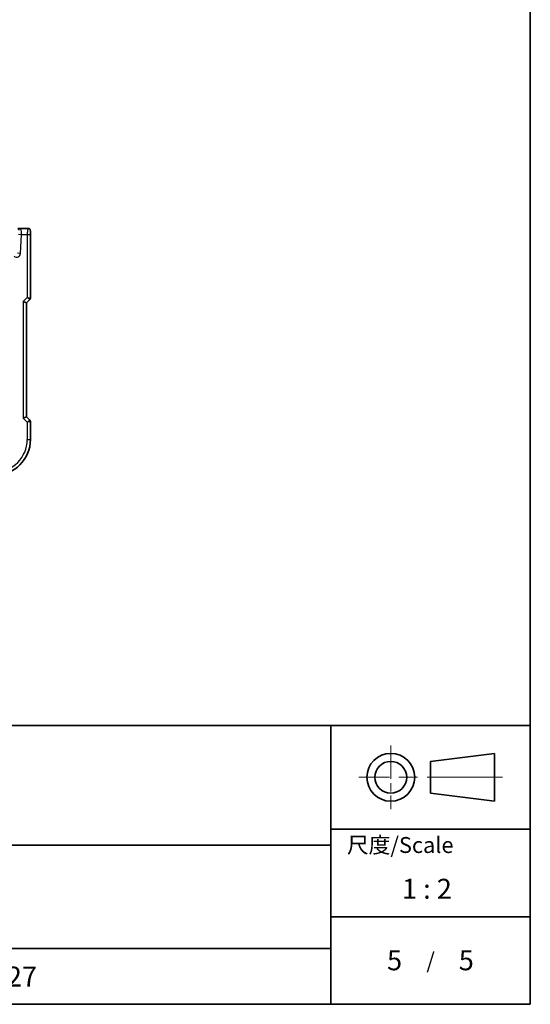
# Model space of a CAD drawing. Units: millimetres. Extents: x 29 to 4174, y 16 to 718.
# Drawn here: x 4046 to 4174, y 16 to 263 of the extents above; entities that cross this region are included whole.
import ezdxf
from ezdxf.enums import TextEntityAlignment as Align

# ---------------------------------------------------------------- set-up
doc = ezdxf.new("R2010")
doc.units = ezdxf.units.MM
doc.header["$LTSCALE"] = 2
doc.linetypes.add('CHAIN', pattern=[0.3543, 0.2362, -0.0295, 0.0591, -0.0295])
for name, color, linetype, lineweight in [('Border (ISO)', 7, 'Continuous', 35), ('Title (ISO)', 7, 'Continuous', 35), ('Visible (ISO)', 7, 'Continuous', 35), ('Visible Narrow (ISO)', 7, 'Continuous', 25)]:
    doc.layers.add(name, color=color, linetype=linetype, lineweight=lineweight)
doc.layers.add('Hatch (ISO)', color=1, linetype='Continuous', lineweight=18, true_color=0xff0000)
doc.styles.add('Note Text (TK)', font='MS PGothic.ttf')
doc.styles.add('文字スタイル67', font='arial.ttf')

# ---------------------------------------------------------------- blocks, each defined once
blk = doc.blocks.new('図面枠 tk図枠')
at = {"layer": 'Border (ISO)'}
for p in [(405.5, 289), (14.5, 8)]:
    blk.add_line(p, (405.5, 8), dxfattribs=at)
blk = doc.blocks.new('表題欄 tk表題欄')
at = {"layer": 'Hatch (ISO)'}
h = blk.add_hatch(color=256, dxfattribs=at)
edge = h.paths.add_edge_path(flags=0)
edge.add_arc((95.58, 236.3), 0.596, 270, 360)
edge.add_line((96.17, 236.3), (96.17, 239.71))
edge.add_arc((95.58, 239.71), 0.596, 0, 90)
edge.add_line((95.58, 240.31), (79.14, 240.31))
edge.add_arc((79.14, 239.71), 0.596, 90, 180)
edge.add_line((78.54, 239.71), (78.54, 236.3))
edge.add_arc((79.14, 236.3), 0.596, 180, 270)
edge.add_line((79.14, 235.7), (95.58, 235.7))
edge = h.paths.add_edge_path()
edge.add_line((77.84, 239.96), (77.84, 236.05))
edge.add_arc((78.54, 236.05), 0.702, 180, 270)
edge.add_line((78.54, 235.35), (96.17, 235.35))
edge.add_arc((96.17, 236.05), 0.702, 270, 360)
edge.add_line((96.87, 236.05), (96.87, 239.96))
edge.add_arc((96.17, 239.96), 0.702, 0, 90)
edge.add_line((96.17, 240.66), (78.54, 240.66))
edge.add_arc((78.54, 239.96), 0.702, 90, 180)
for points in [[(79.07, 239.15), (79.07, 238.66), (79.92, 238.66), (79.92, 236.66), (80.51, 236.66), (80.51, 238.66), (81.36, 238.66), (81.36, 239.15)], [(85.68, 236.66), (84.94, 237.89), (84.42, 237.32), (84.42, 236.66), (83.9, 236.66), (83.9, 239.15), (84.42, 239.15), (84.42, 238.1), (85.39, 239.15), (86.11, 239.15), (85.32, 238.3), (86.3, 236.66)], [(92.09, 239.15), (92.09, 236.66), (92.61, 236.66), (92.61, 237.66), (93.77, 237.66), (93.77, 236.66), (94.29, 236.66), (94.29, 239.15), (93.77, 239.15), (93.77, 238.15), (92.61, 238.15), (92.61, 239.15)], [(94.84, 239.15), (94.84, 236.66), (95.36, 236.66), (95.36, 239.15)]]:
    blk.add_hatch(color=256, dxfattribs=at).paths.add_polyline_path(points)
h = blk.add_hatch(color=256, dxfattribs=at)
h.paths.add_polyline_path([(82.59, 237.71), (81.95, 237.71), (82.27, 238.58)], flags=0)
h.paths.add_polyline_path([(82.78, 237.2), (81.76, 237.2), (81.57, 236.66), (80.95, 236.66), (81.86, 239.15), (82.68, 239.15), (83.59, 236.66), (82.98, 236.66)])
h = blk.add_hatch(color=256, dxfattribs=at)
h.paths.add_polyline_path([(87.53, 237.71), (88.16, 237.71), (87.85, 238.58)], flags=0)
h.paths.add_polyline_path([(87.14, 236.66), (87.34, 237.2), (88.35, 237.2), (88.55, 236.66), (89.17, 236.66), (88.25, 239.15), (87.44, 239.15), (86.52, 236.66)])
h = blk.add_hatch(color=256, dxfattribs=at)
edge = h.paths.add_edge_path()
edge.add_arc((90.52, 237.9), 1.27, 38.5505, 336.582)
edge.add_line((91.69, 237.4), (91.17, 237.62))
edge.add_ellipse((90.52, 237.9), major_axis=(0, -0.8), ratio=0.867347, start_angle=124.651, end_angle=429.4109, ccw=False)
edge.add_line((91.09, 238.36), (91.52, 238.7))
at = {"layer": 'Title (ISO)'}
for p, q in [((74.71, 244.05), (255.71, 244.05)), ((74.71, 209.05), (74.71, 244.05)), ((149.71, 244.05), (149.71, 209.05)), ((230.71, 244.05), (230.71, 209.05)), ((255.71, 244.05), (255.71, 209.05)), ((243.21, 239.55), (251.21, 240.55)), ((251.21, 234.55), (251.21, 240.55)), ((243.21, 239.55), (243.21, 235.55)), ((243.21, 235.55), (251.21, 234.55)), ((230.71, 231.05), (255.71, 231.05)), ((74.71, 229.05), (230.71, 229.05)), ((99.71, 229.05), (99.71, 209.05)), ((124.71, 229.05), (124.71, 209.05)), ((230.71, 220.05), (255.71, 220.05)), ((149.71, 216.05), (230.71, 216.05)), ((255.71, 209.05), (74.71, 209.05))]:
    blk.add_line(p, q, dxfattribs=at)
at = {"layer": 'Title (ISO)', "color": 4, "linetype": 'CHAIN', "lineweight": 18, "ltscale": 8.88956, "true_color": 0x00ffff}
blk.add_line((238.21, 241.55), (238.21, 233.55), dxfattribs=at)
at = {"layer": 'Title (ISO)', "color": 4, "linetype": 'CHAIN', "lineweight": 18, "ltscale": 20.001633, "true_color": 0x00ffff}
blk.add_line((252.21, 237.55), (234.21, 237.55), dxfattribs=at)
at = {"layer": 'Title (ISO)'}
for radius in [3, 2]:
    blk.add_circle((238.21, 237.55), radius, dxfattribs=at)
at = {"layer": 'Title (ISO)', "color": 1, "true_color": 0xff0000, "char_height": 2, "line_spacing_factor": 1.5, "style": 'Note Text (TK)'}
for s, insert, attachment_point in [('\\fＭＳ Ｐゴシック|b0|i0;\\H2.0000;品名/Title', (151.71, 242.05), 4), ('\\fＭＳ Ｐゴシック|b0|i0;\\H2.0000;尺度/Scale', (232.71, 229.05), 4), ('\\fＭＳ Ｐゴシック|b0|i0;\\H2.0000;承認/Approved', (87.21, 227.05), 5), ('\\fＭＳ Ｐゴシック|b0|i0;\\H2.0000;検図/Checked', (112.21, 227.05), 5), ('\\fＭＳ Ｐゴシック|b0|i0;\\H2.0000;製図/Created', (137.21, 227.05), 5), ('\\fＭＳ Ｐゴシック|b0|i0;\\H2.0000;作成日/Date', (151.71, 212.55), 4)]:
    blk.add_mtext(s, dxfattribs=dict(at, insert=insert, attachment_point=attachment_point))
at = {"layer": 'Title (ISO)', "color": 7, "line_spacing_factor": 1.5, "style": 'Note Text (TK)'}
for s, insert, char_height, attachment_point in [('株式会社タカチ電機工業', (99.87, 238.05), 2.5, 4), ('\\fArial|b0|i0;\\H1.4986;TAKACHI ELECTRONICS ENCLOSURE CO., LTD.', (99.87, 232.05), 1.4986, 4), ('\\fＭＳ Ｐゴシック|b0|i0;\\H2.0000;/', (243.21, 214.55), 2, 5)]:
    blk.add_mtext(s, dxfattribs=dict(at, insert=insert, char_height=char_height, attachment_point=attachment_point))
at = {"layer": 'Title (ISO)', "color": 7}
for tag, p, height, style in [('<品名>_001', (157.52, 235.72), 2.5, 'Note Text (TK)'), ('<Title>_001', (157.45, 230.55), 2, '文字スタイル67'), ('<尺度>_001', (239.81, 222.31), 2.5, 'Note Text (TK)'), ('<ページ_No.>_001', (237.95, 213.3), 2.5, 'Note Text (TK)'), ('<総ページ数>_001', (246.8, 213.3), 2.5, 'Note Text (TK)'), ('作成日_001', (175.62, 211.28), 2.5, 'Note Text (TK)')]:
    blk.add_attdef(tag, p, '', height=height, dxfattribs=dict(at, style=style))
at = {"layer": 'Title (ISO)', "color": 7, "style": 'Note Text (TK)'}
blk.add_attdef('<承認>', text='', height=2.5, dxfattribs=at).set_placement((87.21, 217.05), align=Align.MIDDLE_CENTER)

msp = doc.modelspace()

# ---------------------------------------------------------------- linework, layer by layer
at = {"layer": 'Visible (ISO)'}
for p, q in [((4046.626, 210.8004), (4045.9269, 210.8004)), ((4048.5722, 210.8004), (4046.626, 210.8004)), ((4049.1084, 193.3253), (4049.1084, 209.3004)), ((4048.1084, 192.1182), (4048.962, 192.9717)), ((4048.1084, 192.1182), (4047.3084, 192.4495)), ((4048.1084, 163.4825), (4048.1084, 192.1182)), ((4048.1084, 163.4825), (4047.3084, 163.1512)), ((4048.962, 162.629), (4048.1084, 163.4825)), ((4049.1084, 157.8004), (4049.1084, 162.2754))]:
    msp.add_line(p, q, dxfattribs=at)
for centre, radius, start, end in [((4046.626, 210.3004), 0.5, 90, 177), ((4048.6084, 193.3253), 0.5, 315, 0), ((4048.6084, 162.2754), 0.5, 0, 45), ((4040.1515, 157.8004), 8.957, 270, 0)]:
    msp.add_arc(centre, radius, start, end, dxfattribs=at)
msp.add_open_spline([(4048.5722, 210.8004), (4048.6252, 210.8004), (4048.679, 210.7917), (4048.7797, 210.7585), (4048.8279, 210.7335), (4048.9133, 210.6704), (4048.9515, 210.6313), (4048.997, 210.5671), (4049.0103, 210.5449), (4049.0321, 210.5014), (4049.0411, 210.48), (4049.0538, 210.4434), (4049.0583, 210.4278), (4049.0675, 210.3916), (4049.0712, 210.3722), (4049.0772, 210.3345), (4049.0794, 210.3161), (4049.0872, 210.2412), (4049.091, 210.179), (4049.0992, 210.0068), (4049.1027, 209.8882), (4049.1069, 209.6587), (4049.1079, 209.5471), (4049.1084, 209.3908), (4049.1084, 209.3456), (4049.1084, 209.3004)], degree=3, knots=[0, 0, 0, 0, 0.015985803, 0.015985803, 0.031903453, 0.031903453, 0.047948713, 0.047948713, 0.055756379, 0.055756379, 0.06293238, 0.06293238, 0.068348422, 0.068348422, 0.076445201, 0.076445201, 0.085863355, 0.085863355, 0.11421676, 0.11421676, 0.153556101, 0.153556101, 0.186974085, 0.186974085, 0.200535449, 0.200535449, 0.200535449, 0.200535449], dxfattribs=at)
at = {"layer": 'Visible Narrow (ISO)'}
for p, q in [((4046.0751, 209.3422), (4046.874, 209.3004)), ((4046.623, 204.511), (4046.874, 209.3004)), ((4046.874, 209.3004), (4048.3084, 209.3004)), ((4048.3084, 209.3004), (4048.3084, 193.4495)), ((4048.3084, 209.3004), (4049.1084, 209.3004)), ((4046.623, 204.511), (4045.8241, 204.5529)), ((4048.3084, 193.4495), (4047.3084, 192.4495)), ((4048.3084, 193.4495), (4049.1084, 193.3253)), ((4048.962, 192.9717), (4048.3084, 193.4495)), ((4047.3084, 192.4495), (4047.3084, 163.1512)), ((4047.3084, 163.1512), (4048.3084, 162.1512)), ((4048.3084, 162.1512), (4048.962, 162.629)), ((4049.1084, 162.2754), (4048.3084, 162.1512)), ((4048.3084, 162.1512), (4048.3084, 157.8004)), ((4048.3084, 157.8004), (4049.1084, 157.8004))]:
    msp.add_line(p, q, dxfattribs=at)
for centre, radius, start, end in [((4045.6243, 204.5633), 1, 231.018899, 357), ((4040.1515, 157.8004), 8.157, 270, 0)]:
    msp.add_arc(centre, radius, start, end, dxfattribs=at)
for points, knots in [([(4046.874, 209.3004), (4046.8774, 209.4406), (4046.8736, 209.5903), (4046.8507, 209.9633), (4046.8238, 210.1719), (4046.7571, 210.5107), (4046.716, 210.6272), (4046.6502, 210.7705), (4046.626, 210.8004), (4046.626, 210.8004)], [0, 0, 0, 0, 0.15783971, 0.15783971, 0.41038326, 0.41038326, 0.70165446, 0.70165446, 1, 1, 1, 1]), ([(4048.5722, 210.8004), (4048.5743, 210.8004), (4048.5735, 210.7967), (4048.5662, 210.7806), (4048.5585, 210.7664), (4048.5375, 210.7242), (4048.524, 210.6957), (4048.4924, 210.6168), (4048.4739, 210.5647), (4048.4271, 210.4015), (4048.3982, 210.2731), (4048.3549, 209.9979), (4048.3387, 209.8641), (4048.3155, 209.5837), (4048.3084, 209.4376), (4048.3084, 209.3004)], [0, 0, 0, 0, 0.09839398, 0.09839398, 0.22071873, 0.22071873, 0.3477389, 0.3477389, 0.48633513, 0.48633513, 0.69216392, 0.69216392, 0.84609926, 0.84609926, 1, 1, 1, 1])]:
    msp.add_open_spline(points, degree=3, knots=knots, dxfattribs=at)

# ---------------------------------------------------------------- block references
at = {"xscale": 2, "yscale": 2, "zscale": 2}
msp.add_blockref('図面枠 tk図枠', (3363.5, 0), dxfattribs=at)
ref = msp.add_blockref('表題欄 tk表題欄', (3663.0824, -402.1055), dxfattribs=dict(xscale=2, yscale=2, zscale=2))
ref.add_attrib('<品名>_001', 'フランジ付側板', (3978.1307, 69.3438), dxfattribs={"layer": 'Title (ISO)', "color": 7, "height": 5, "style": 'Note Text (TK)'})
ref.add_attrib('<尺度>_001', '1 : 2', (4142.3093, 42.5057), dxfattribs={"layer": 'Title (ISO)', "color": 7, "height": 5, "style": 'Note Text (TK)'})
ref.add_attrib('作成日_001', '2019/03/27', (4015.1194, 20.4591), dxfattribs={"layer": 'Title (ISO)', "color": 7, "height": 5, "style": 'Note Text (TK)'})
ref.add_attrib('<Title>_001', 'Flanged end panel', (3978.0416, 59.588), dxfattribs={"layer": 'Title (ISO)', "color": 7, "height": 4, "style": '文字スタイル67'})
ref.add_attrib('<ページ_No.>_001', '5', (4138.5525, 24.5426), dxfattribs={"layer": 'Title (ISO)', "color": 7, "height": 5, "style": 'Note Text (TK)'})
ref.add_attrib('<総ページ数>_001', '5', (4156.5525, 24.5426), dxfattribs={"layer": 'Title (ISO)', "color": 7, "height": 5, "style": 'Note Text (TK)'})

doc.saveas('drawing.dxf')
